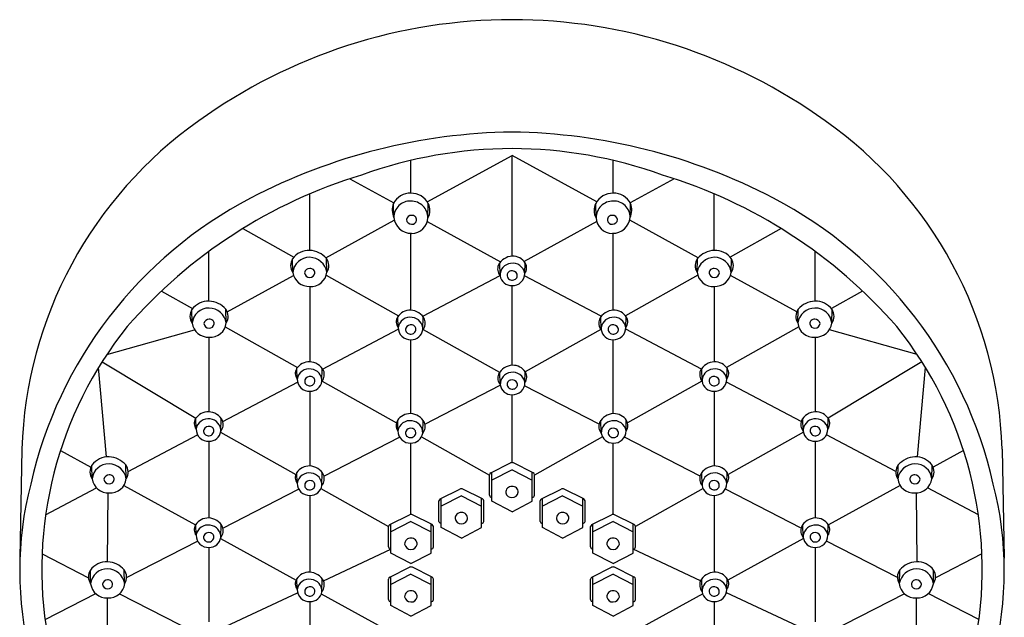
# Model space of a CAD drawing. Units: inches. Extents: x 3431.6 to 3445.9, y 147.8 to 194.3.
# Drawn here: x 3432.7 to 3437, y 191.7 to 194.3 of the extents above; entities that cross this region are included whole.
import ezdxf

# ---------------------------------------------------------------- set-up
doc = ezdxf.new("R2010")
doc.units = ezdxf.units.IN
doc.header["$LTSCALE"] = 0.64311
doc.header["$MEASUREMENT"] = 0
doc.layers.get('0').update_dxf_attribs({"color": 255, "linetype": 'CONTINUOUS'})

msp = doc.modelspace()

# ---------------------------------------------------------------- linework, layer by layer
for p, q in [((3434.4128, 193.5587), (3434.4128, 193.7029)), ((3434.4849, 193.5199), (3434.8574, 193.7244)), ((3435.2299, 193.5199), (3434.8574, 193.7244)), ((3434.8574, 193.2817), (3434.8574, 193.7244)), ((3435.302, 193.5587), (3435.302, 193.7029)), ((3434.1443, 193.6221), (3434.3374, 193.5156)), ((3435.5705, 193.6221), (3435.3774, 193.5156)), ((3433.9683, 193.307), (3433.9683, 193.5557)), ((3435.7465, 193.307), (3435.7465, 193.5557)), ((3434.3379, 193.4516), (3434.3359, 193.5128)), ((3434.4877, 193.4502), (3434.4891, 193.513)), ((3435.2271, 193.4502), (3435.2257, 193.513)), ((3435.3769, 193.4516), (3435.3789, 193.5128)), ((3434.0383, 193.2748), (3434.3398, 193.4403)), ((3435.6765, 193.2748), (3435.375, 193.4403)), ((3433.6737, 193.4031), (3433.898, 193.2776)), ((3434.485, 193.4342), (3434.8069, 193.2566)), ((3435.2298, 193.4342), (3434.911, 193.2583)), ((3436.0411, 193.4031), (3435.8168, 193.2776)), ((3434.4128, 193.0441), (3434.4128, 193.382)), ((3435.302, 193.0441), (3435.302, 193.382)), ((3433.5237, 193.084), (3433.5237, 193.3018)), ((3433.8933, 193.2103), (3433.8923, 193.2704)), ((3434.0431, 193.2113), (3434.0413, 193.2715)), ((3435.6717, 193.2113), (3435.6735, 193.2715)), ((3435.8215, 193.2103), (3435.8225, 193.2704)), ((3436.1911, 193.084), (3436.1911, 193.3018)), ((3434.8049, 193.1967), (3434.8035, 193.2524)), ((3434.9138, 193.2056), (3434.9146, 193.2536)), ((3433.6051, 193.037), (3433.8966, 193.197)), ((3434.0403, 193.1979), (3434.3585, 193.0198)), ((3434.4648, 193.0173), (3434.8047, 193.1961)), ((3435.25, 193.0173), (3434.9126, 193.1948)), ((3435.6745, 193.1979), (3435.3563, 193.0198)), ((3436.1097, 193.037), (3435.8182, 193.197)), ((3433.9683, 193.1488), (3433.9683, 192.8174)), ((3434.8574, 192.802), (3434.8574, 193.1523)), ((3435.7465, 193.1488), (3435.7465, 192.8174)), ((3433.3155, 193.1281), (3433.4526, 193.0512)), ((3436.3993, 193.1281), (3436.2622, 193.0512)), ((3433.4507, 192.9872), (3433.4497, 193.0474)), ((3433.6005, 192.9882), (3433.5987, 193.0484)), ((3436.1143, 192.9882), (3436.1161, 193.0484)), ((3436.2641, 192.9872), (3436.2651, 193.0474)), ((3434.3564, 192.968), (3434.3556, 193.016)), ((3434.4653, 192.9591), (3434.4667, 193.0148)), ((3435.2495, 192.9591), (3435.2481, 193.0148)), ((3435.3584, 192.968), (3435.3592, 193.016)), ((3433.5963, 192.9707), (3433.9141, 192.7925)), ((3434.0244, 192.7856), (3434.357, 192.9606)), ((3434.4653, 192.96), (3434.4653, 192.96)), ((3434.4663, 192.9595), (3434.8029, 192.7711)), ((3435.2485, 192.9595), (3434.9157, 192.7732)), ((3435.2495, 192.96), (3435.2495, 192.96)), ((3435.6904, 192.7856), (3435.3578, 192.9606)), ((3436.1185, 192.9707), (3435.8007, 192.7925)), ((3433.0757, 192.8496), (3433.4617, 192.9583)), ((3433.5237, 192.9256), (3433.5237, 192.5977)), ((3436.1911, 192.9256), (3436.1911, 192.5977)), ((3436.6391, 192.8496), (3436.2531, 192.9583)), ((3434.4128, 192.5894), (3434.4128, 192.9147)), ((3435.302, 192.5894), (3435.302, 192.9147)), ((3433.0733, 192.399), (3433.0394, 192.7927)), ((3433.0549, 192.8176), (3433.4667, 192.569)), ((3433.9124, 192.7413), (3433.9116, 192.7893)), ((3434.0213, 192.7323), (3434.0227, 192.7881)), ((3435.6935, 192.7323), (3435.6921, 192.7881)), ((3435.8024, 192.7413), (3435.8032, 192.7893)), ((3436.6599, 192.8176), (3436.2481, 192.569)), ((3436.6415, 192.399), (3436.6754, 192.7927)), ((3434.8056, 192.7171), (3434.8042, 192.7728)), ((3434.9144, 192.726), (3434.9152, 192.774)), ((3433.5855, 192.5547), (3433.9143, 192.7277)), ((3434.0218, 192.7322), (3434.3491, 192.5487)), ((3434.4742, 192.5435), (3434.806, 192.7141)), ((3435.2406, 192.5435), (3434.9125, 192.7123)), ((3435.693, 192.7322), (3435.3657, 192.5487)), ((3436.1293, 192.5547), (3435.8005, 192.7277)), ((3433.9683, 192.6879), (3433.9683, 192.3595)), ((3434.8574, 192.3743), (3434.8574, 192.6726)), ((3435.7465, 192.6879), (3435.7465, 192.3595)), ((3433.4679, 192.5216), (3433.4671, 192.5696)), ((3436.2469, 192.5216), (3436.2477, 192.5696)), ((3433.5768, 192.5127), (3433.5782, 192.5684)), ((3434.3558, 192.5133), (3434.355, 192.5613)), ((3434.4647, 192.5044), (3434.4661, 192.5601)), ((3435.2501, 192.5044), (3435.2487, 192.5601)), ((3435.359, 192.5133), (3435.3598, 192.5613)), ((3436.138, 192.5127), (3436.1366, 192.5684)), ((3433.1691, 192.3357), (3433.4745, 192.4963)), ((3433.5759, 192.5077), (3433.9067, 192.3219)), ((3434.0305, 192.3153), (3434.3633, 192.4865)), ((3434.4591, 192.4871), (3434.7587, 192.3191)), ((3435.2557, 192.4871), (3434.9561, 192.3191)), ((3435.6843, 192.3153), (3435.3515, 192.4865)), ((3436.1389, 192.5077), (3435.8081, 192.3219)), ((3436.5457, 192.3357), (3436.2403, 192.4963)), ((3433.5237, 192.4682), (3433.5237, 192.1308)), ((3434.4128, 192.1468), (3434.4128, 192.46)), ((3435.302, 192.1468), (3435.302, 192.46)), ((3436.1911, 192.4682), (3436.1911, 192.1308)), ((3432.7019, 192.4335), (3432.6932, 191.9537)), ((3432.8716, 192.4277), (3433.0054, 192.3541)), ((3436.8432, 192.4277), (3436.7094, 192.3541)), ((3437.0129, 192.4335), (3437.0216, 191.9537)), ((3433.0109, 192.3026), (3433.0098, 192.3627)), ((3433.1607, 192.3036), (3433.1588, 192.3638)), ((3434.7644, 192.3293), (3434.8507, 192.3727)), ((3434.9504, 192.3293), (3434.8641, 192.3727)), ((3436.5541, 192.3036), (3436.556, 192.3638)), ((3436.7039, 192.3026), (3436.705, 192.3627)), ((3433.9124, 192.2834), (3433.9116, 192.3314)), ((3434.0213, 192.2745), (3434.0227, 192.3302)), ((3434.7587, 192.231), (3434.7587, 192.3209)), ((3434.8574, 192.3425), (3434.7684, 192.2972)), ((3434.7685, 192.2041), (3434.7684, 192.3314)), ((3434.8574, 192.3425), (3434.9464, 192.2972)), ((3434.9463, 192.2041), (3434.9464, 192.3314)), ((3434.9561, 192.231), (3434.9561, 192.3209)), ((3435.6935, 192.2745), (3435.6921, 192.3302)), ((3435.8024, 192.2834), (3435.8032, 192.3314)), ((3433.1507, 192.2743), (3433.4659, 192.101)), ((3436.5641, 192.2743), (3436.2489, 192.101)), ((3432.8063, 192.1448), (3433.0306, 192.2628)), ((3433.0801, 192.241), (3433.0773, 191.9379)), ((3433.5859, 192.0866), (3433.9191, 192.258)), ((3433.9683, 192.23), (3433.9683, 191.8926)), ((3434.0171, 192.2599), (3434.3141, 192.0931)), ((3434.5419, 192.2143), (3434.6282, 192.2577)), ((3434.6349, 192.2275), (3434.546, 192.1822)), ((3434.6349, 192.2275), (3434.7239, 192.1822)), ((3434.728, 192.2143), (3434.6416, 192.2577)), ((3434.9868, 192.2143), (3435.0732, 192.2577)), ((3435.0799, 192.2275), (3434.9909, 192.1822)), ((3435.0799, 192.2275), (3435.1688, 192.1822)), ((3435.1729, 192.2143), (3435.0866, 192.2577)), ((3435.6977, 192.2599), (3435.4007, 192.0931)), ((3435.7465, 192.23), (3435.7465, 191.8926)), ((3436.1289, 192.0866), (3435.7957, 192.258)), ((3436.6347, 192.241), (3436.6375, 191.9379)), ((3436.9085, 192.1448), (3436.6842, 192.2628)), ((3434.5362, 192.116), (3434.5362, 192.2059)), ((3434.546, 192.0891), (3434.5459, 192.2164)), ((3434.7238, 192.0891), (3434.7239, 192.2164)), ((3434.7336, 192.116), (3434.7336, 192.2059)), ((3434.8574, 192.1576), (3434.7685, 192.2041)), ((3434.8574, 192.1576), (3434.9463, 192.2041)), ((3434.9812, 192.116), (3434.9812, 192.2059)), ((3434.991, 192.0891), (3434.9909, 192.2164)), ((3435.1688, 192.0891), (3435.1689, 192.2164)), ((3435.1786, 192.116), (3435.1786, 192.2059)), ((3434.3198, 192.1018), (3434.4062, 192.1452)), ((3434.5059, 192.1018), (3434.4195, 192.1452)), ((3435.2089, 192.1018), (3435.2953, 192.1452)), ((3435.395, 192.1018), (3435.3086, 192.1452)), ((3433.4679, 192.0547), (3433.4671, 192.1027)), ((3433.5768, 192.0458), (3433.5782, 192.1015)), ((3434.3141, 192.0035), (3434.3141, 192.0934)), ((3434.4128, 192.115), (3434.3239, 192.0697)), ((3434.3239, 191.9766), (3434.3239, 192.1039)), ((3434.4128, 192.115), (3434.5018, 192.0697)), ((3434.5017, 191.9766), (3434.5018, 192.1039)), ((3434.5116, 192.0035), (3434.5116, 192.0934)), ((3435.2032, 192.0035), (3435.2032, 192.0934)), ((3435.302, 192.115), (3435.213, 192.0697)), ((3435.2131, 191.9766), (3435.213, 192.1039)), ((3435.302, 192.115), (3435.3909, 192.0697)), ((3435.3909, 191.9766), (3435.3909, 192.1039)), ((3435.4007, 192.0035), (3435.4007, 192.0934)), ((3436.138, 192.0458), (3436.1366, 192.1015)), ((3436.2469, 192.0547), (3436.2477, 192.1027)), ((3434.6349, 192.0427), (3434.546, 192.0891)), ((3434.6349, 192.0427), (3434.7238, 192.0891)), ((3435.0799, 192.0427), (3434.991, 192.0891)), ((3435.0799, 192.0427), (3435.1688, 192.0891)), ((3433.1625, 191.8688), (3433.4745, 192.0293)), ((3433.5758, 192.0405), (3433.9079, 191.858)), ((3436.139, 192.0405), (3435.8069, 191.858)), ((3436.5523, 191.8688), (3436.2403, 192.0293)), ((3432.7907, 191.9732), (3432.9948, 191.8682)), ((3433.5237, 192.0014), (3433.5237, 191.6739)), ((3434.028, 191.8551), (3434.3239, 191.9933)), ((3434.4128, 191.9302), (3434.3239, 191.9766)), ((3434.4128, 191.9302), (3434.5017, 191.9766)), ((3435.302, 191.9302), (3435.2131, 191.9766)), ((3435.302, 191.9302), (3435.3909, 191.9766)), ((3435.6868, 191.8551), (3435.3909, 191.9933)), ((3436.1911, 192.0014), (3436.1911, 191.6739)), ((3436.9241, 191.9732), (3436.72, 191.8682)), ((3433.0041, 191.8411), (3433.0031, 191.9013)), ((3433.1539, 191.8421), (3433.1521, 191.9023)), ((3434.3198, 191.8706), (3434.4062, 191.9139)), ((3434.4128, 191.8837), (3434.3239, 191.8384)), ((3434.4128, 191.8837), (3434.5018, 191.8384)), ((3434.5059, 191.8706), (3434.4195, 191.9139)), ((3435.2089, 191.8706), (3435.2953, 191.9139)), ((3435.302, 191.8837), (3435.213, 191.8384)), ((3435.302, 191.8837), (3435.3909, 191.8384)), ((3435.395, 191.8706), (3435.3086, 191.9139)), ((3436.5609, 191.8421), (3436.5627, 191.9023)), ((3436.7107, 191.8411), (3436.7117, 191.9013)), ((3433.9124, 191.8165), (3433.9116, 191.8645)), ((3434.0213, 191.8076), (3434.0227, 191.8633)), ((3434.3141, 191.7722), (3434.3141, 191.8621)), ((3434.3239, 191.7454), (3434.3239, 191.8726)), ((3434.5017, 191.7454), (3434.5018, 191.8726)), ((3434.5116, 191.7722), (3434.5116, 191.8621)), ((3435.2032, 191.7722), (3435.2032, 191.8621)), ((3435.2131, 191.7454), (3435.213, 191.8726)), ((3435.3909, 191.7454), (3435.3909, 191.8726)), ((3435.4007, 191.7722), (3435.4007, 191.8621)), ((3435.6935, 191.8076), (3435.6921, 191.8633)), ((3435.8024, 191.8165), (3435.8032, 191.8645)), ((3432.8037, 191.6843), (3433.0264, 191.7988)), ((3433.1316, 191.7979), (3433.4611, 191.6284)), ((3433.5786, 191.6452), (3433.9146, 191.8021)), ((3434.0188, 191.797), (3434.3141, 191.6347)), ((3435.696, 191.797), (3435.4007, 191.6347)), ((3436.1362, 191.6452), (3435.8002, 191.8021)), ((3436.5832, 191.7979), (3436.2537, 191.6284)), ((3436.9111, 191.6843), (3436.6884, 191.7988)), ((3433.0789, 191.4869), (3433.0791, 191.7796)), ((3433.9683, 191.7631), (3433.9682, 191.4357)), ((3435.7465, 191.7631), (3435.7466, 191.4357)), ((3436.6359, 191.4869), (3436.6357, 191.7796)), ((3434.4128, 191.6989), (3434.3239, 191.7454)), ((3434.4128, 191.6989), (3434.5017, 191.7454)), ((3435.302, 191.6989), (3435.2131, 191.7454)), ((3435.302, 191.6989), (3435.3909, 191.7454))]:
    msp.add_line(p, q)
for centre, radius, start, end in [((3434.8574, 191.9678), 2.3534, 72.0948, 107.9052), ((3434.8573, 191.9683), 2.3529, 107.9071, 125.816), ((3434.8575, 191.9683), 2.3529, 54.184, 72.0929), ((3434.5339, 192.3763), 1.8329, 125.0815, 178.2128), ((3435.181, 192.3764), 1.8328, 1.7862, 54.9195), ((3434.891, 191.2737), 2.5537, 90.7543, 117.5994), ((3434.8238, 191.2737), 2.5537, 62.4006, 89.2457), ((3434.8574, 191.8078), 1.9465, 70.1137, 109.8863), ((3434.8387, 191.5151), 2.2185, 106.8587, 138.9539), ((3434.8761, 191.5151), 2.2185, 41.0461, 73.1413), ((3434.5815, 191.864), 1.8872, 117.5748, 167.2676), ((3434.4106, 193.475), 0.0837, 88.4841, 153.163), ((3434.4094, 193.4522), 0.0715, 87.2623, 180.4703), ((3434.4128, 193.4722), 0.0865, 28.1036, 89.9445), ((3434.4143, 193.4502), 0.0734, 0, 91.1697), ((3435.302, 193.4722), 0.0865, 90.0555, 151.8964), ((3435.3005, 193.4502), 0.0734, 88.8303, 180), ((3435.3042, 193.475), 0.0837, 26.837, 91.5159), ((3435.3054, 193.4522), 0.0715, 359.5297, 92.7377), ((3435.1333, 191.864), 1.8872, 12.7324, 62.4252), ((3434.4106, 193.4847), 0.0798, 159.3242, 204.4551), ((3434.4319, 193.4828), 0.0647, 329.7408, 27.7894), ((3435.2829, 193.4828), 0.0647, 152.2106, 210.2592), ((3435.3042, 193.4847), 0.0798, 335.5449, 20.6758), ((3434.4137, 193.4581), 0.076, 184.8527, 271.5315), ((3434.4151, 193.4388), 0.0223, 88.218, 170.4732), ((3434.4159, 193.4446), 0.0229, 185.3592, 269.7152), ((3434.4177, 193.441), 0.0201, 358.1937, 95.6853), ((3434.4156, 193.4543), 0.0723, 270.1414, 356.774), ((3434.4169, 193.4427), 0.021, 266.7619, 353.5494), ((3435.2992, 193.4543), 0.0723, 183.226, 269.8586), ((3435.2971, 193.441), 0.0201, 84.3147, 181.8063), ((3435.2979, 193.4427), 0.021, 186.4506, 273.2381), ((3435.2997, 193.4388), 0.0223, 9.5268, 91.782), ((3435.3011, 193.4581), 0.076, 268.4685, 355.1473), ((3435.2989, 193.4446), 0.0229, 270.2848, 354.6408), ((3433.9642, 193.2183), 0.0888, 87.4751, 144.0591), ((3433.9636, 193.2047), 0.1024, 40.6692, 87.4951), ((3435.7512, 193.2047), 0.1024, 92.5049, 139.3308), ((3435.7506, 193.2183), 0.0888, 35.9409, 92.5249), ((3433.9389, 193.2411), 0.0551, 147.8809, 214.0633), ((3433.9672, 193.2024), 0.0743, 89.2777, 173.8926), ((3433.966, 193.1986), 0.0781, 9.3422, 88.4876), ((3433.9991, 193.2401), 0.0526, 326.8076, 36.6565), ((3434.8618, 193.2093), 0.0725, 92.6134, 152.39), ((3434.86, 193.2147), 0.0671, 33.3864, 91.2384), ((3435.7157, 193.2401), 0.0526, 143.3435, 213.1924), ((3435.7488, 193.1986), 0.0781, 91.5124, 170.6578), ((3435.7476, 193.2024), 0.0743, 6.1074, 90.7223), ((3435.7759, 193.2411), 0.0551, 325.9367, 32.1191), ((3433.9674, 193.2055), 0.0223, 88.218, 170.4732), ((3433.9701, 193.2077), 0.0201, 358.1937, 95.6853), ((3434.8409, 193.2256), 0.0467, 158.2134, 219.581), ((3434.8572, 193.198), 0.0523, 96.3317, 182.3667), ((3434.8606, 193.1969), 0.0539, 9.2879, 99.8536), ((3434.8807, 193.2302), 0.0412, 323.3228, 31.2646), ((3435.7447, 193.2077), 0.0201, 84.3147, 181.8063), ((3435.7474, 193.2055), 0.0223, 9.5268, 91.782), ((3433.9648, 193.221), 0.0723, 188.5035, 272.6072), ((3433.9682, 193.2113), 0.0229, 185.3592, 269.7152), ((3433.9733, 193.2187), 0.0702, 265.7305, 353.9039), ((3433.9693, 193.2095), 0.021, 266.7619, 353.5494), ((3434.8559, 193.2038), 0.0516, 188.8988, 271.6008), ((3434.8548, 193.1978), 0.0193, 99.3119, 189.7557), ((3434.858, 193.199), 0.0226, 191.3379, 287.9193), ((3434.8573, 193.1934), 0.0242, 22.4231, 103.4647), ((3434.8598, 193.2062), 0.054, 267.4134, 359.3746), ((3434.8612, 193.1965), 0.0194, 281.1623, 18.1973), ((3435.7415, 193.2187), 0.0702, 186.0961, 274.2695), ((3435.7455, 193.2095), 0.021, 186.4506, 273.2381), ((3435.75, 193.221), 0.0723, 267.3928, 351.4965), ((3435.7466, 193.2113), 0.0229, 270.2848, 354.6408), ((3433.4963, 193.0181), 0.0551, 147.8809, 214.0633), ((3433.5216, 192.9952), 0.0888, 87.4751, 144.0591), ((3433.5245, 192.9793), 0.0743, 89.2777, 173.8926), ((3433.521, 192.9817), 0.1024, 40.6692, 87.4951), ((3433.5234, 192.9756), 0.0781, 9.3422, 88.4876), ((3433.5565, 193.017), 0.0526, 326.8076, 36.6565), ((3436.1583, 193.017), 0.0526, 143.3435, 213.1924), ((3436.1914, 192.9756), 0.0781, 91.5124, 170.6578), ((3436.1938, 192.9817), 0.1024, 92.5049, 139.3308), ((3436.1932, 192.9952), 0.0888, 35.9409, 92.5249), ((3436.1903, 192.9793), 0.0743, 6.1074, 90.7223), ((3436.2185, 193.0181), 0.0551, 325.9367, 32.1191), ((3433.5248, 192.9824), 0.0223, 88.218, 170.4732), ((3433.5275, 192.9847), 0.0201, 358.1937, 95.6853), ((3434.3895, 192.9926), 0.0412, 148.7354, 216.6772), ((3434.4103, 192.9771), 0.0671, 88.7616, 146.6136), ((3434.4096, 192.9593), 0.0539, 80.1464, 170.7121), ((3434.4084, 192.9717), 0.0725, 27.61, 87.3866), ((3434.413, 192.9604), 0.0523, 357.6333, 83.6683), ((3434.4293, 192.988), 0.0467, 320.419, 21.7866), ((3435.2855, 192.988), 0.0467, 158.2134, 219.581), ((3435.3064, 192.9717), 0.0725, 92.6134, 152.39), ((3435.3018, 192.9604), 0.0523, 96.3317, 182.3667), ((3435.3052, 192.9593), 0.0539, 9.2879, 99.8536), ((3435.3045, 192.9771), 0.0671, 33.3864, 91.2384), ((3435.3253, 192.9926), 0.0412, 323.3228, 31.2646), ((3436.1873, 192.9847), 0.0201, 84.3147, 181.8063), ((3436.19, 192.9824), 0.0223, 9.5268, 91.782), ((3434.4903, 191.905), 1.701, 141.1534, 190.0405), ((3433.5222, 192.9979), 0.0723, 188.5035, 272.6072), ((3433.5256, 192.9883), 0.0229, 185.3592, 269.7152), ((3433.5307, 192.9957), 0.0702, 265.7305, 353.9039), ((3433.5267, 192.9864), 0.021, 266.7619, 353.5494), ((3434.4104, 192.9686), 0.054, 180.6254, 272.5866), ((3434.409, 192.9589), 0.0194, 161.8027, 258.8377), ((3434.4129, 192.9558), 0.0242, 76.5353, 157.5769), ((3434.4154, 192.9602), 0.0193, 350.2443, 80.6881), ((3435.2994, 192.9602), 0.0193, 99.3119, 189.7557), ((3435.3019, 192.9558), 0.0242, 22.4231, 103.4647), ((3435.3044, 192.9686), 0.054, 267.4134, 359.3746), ((3435.3058, 192.9589), 0.0194, 281.1623, 18.1973), ((3436.1841, 192.9957), 0.0702, 186.0961, 274.2695), ((3436.1881, 192.9864), 0.021, 186.4506, 273.2381), ((3436.1926, 192.9979), 0.0723, 267.3928, 351.4965), ((3436.1892, 192.9883), 0.0229, 270.2848, 354.6408), ((3435.2245, 191.905), 1.701, 349.9595, 38.8466), ((3434.4122, 192.9614), 0.0226, 252.0807, 348.6621), ((3434.4143, 192.9662), 0.0516, 268.3992, 351.1012), ((3435.3005, 192.9662), 0.0516, 188.8988, 271.6008), ((3435.3026, 192.9614), 0.0226, 191.3379, 287.9193), ((3433.9455, 192.7659), 0.0412, 148.7354, 216.6772), ((3433.9663, 192.7504), 0.0671, 88.7616, 146.6136), ((3433.9656, 192.7326), 0.0539, 80.1464, 170.7121), ((3433.9644, 192.745), 0.0725, 27.61, 87.3866), ((3434.8625, 192.7297), 0.0725, 92.6134, 152.39), ((3434.8606, 192.7351), 0.0671, 33.3864, 91.2384), ((3435.7504, 192.745), 0.0725, 92.6134, 152.39), ((3435.7492, 192.7326), 0.0539, 9.2879, 99.8536), ((3435.7485, 192.7504), 0.0671, 33.3864, 91.2384), ((3435.7693, 192.7659), 0.0412, 323.3228, 31.2646), ((3433.9689, 192.729), 0.0242, 76.5353, 157.5769), ((3433.9714, 192.7335), 0.0193, 350.2443, 80.6881), ((3433.969, 192.7337), 0.0523, 357.6333, 83.6683), ((3433.9853, 192.7613), 0.0467, 320.419, 21.7866), ((3434.8416, 192.746), 0.0467, 158.2134, 219.581), ((3434.8578, 192.7184), 0.0523, 96.3317, 182.3667), ((3434.8613, 192.7173), 0.0539, 9.2879, 99.8536), ((3434.8814, 192.7506), 0.0412, 323.3228, 31.2646), ((3435.7295, 192.7613), 0.0467, 158.2134, 219.581), ((3435.7458, 192.7337), 0.0523, 96.3317, 182.3667), ((3435.7434, 192.7335), 0.0193, 99.3119, 189.7557), ((3435.7459, 192.729), 0.0242, 22.4231, 103.4647), ((3433.9664, 192.7419), 0.054, 180.6254, 272.5866), ((3433.965, 192.7322), 0.0194, 161.8027, 258.8377), ((3433.9682, 192.7346), 0.0226, 252.0807, 348.6621), ((3433.9703, 192.7395), 0.0516, 268.3992, 351.1012), ((3434.8566, 192.7242), 0.0516, 188.8988, 271.6008), ((3434.8555, 192.7182), 0.0193, 99.3119, 189.7557), ((3434.8586, 192.7194), 0.0226, 191.3379, 287.9193), ((3434.858, 192.7137), 0.0242, 22.4231, 103.4647), ((3434.8604, 192.7266), 0.054, 267.4134, 359.3746), ((3434.8618, 192.7169), 0.0194, 281.1623, 18.1973), ((3435.7445, 192.7395), 0.0516, 188.8988, 271.6008), ((3435.7466, 192.7346), 0.0226, 191.3379, 287.9193), ((3435.7484, 192.7419), 0.054, 267.4134, 359.3746), ((3435.7498, 192.7322), 0.0194, 281.1623, 18.1973), ((3433.5217, 192.5307), 0.0671, 88.7616, 146.6136), ((3433.5199, 192.5253), 0.0725, 27.61, 87.3866), ((3434.4096, 192.5224), 0.0671, 88.7616, 146.6136), ((3434.4078, 192.517), 0.0725, 27.61, 87.3866), ((3435.307, 192.517), 0.0725, 92.6134, 152.39), ((3435.3052, 192.5224), 0.0671, 33.3864, 91.2384), ((3436.1949, 192.5253), 0.0725, 92.6134, 152.39), ((3436.1931, 192.5307), 0.0671, 33.3864, 91.2384), ((3433.5009, 192.5462), 0.0412, 148.7354, 216.6772), ((3433.521, 192.5129), 0.0539, 80.1464, 170.7121), ((3433.5243, 192.5094), 0.0242, 76.5353, 157.5769), ((3433.5268, 192.5138), 0.0193, 350.2443, 80.6881), ((3433.5245, 192.514), 0.0523, 357.6333, 83.6683), ((3433.5407, 192.5416), 0.0467, 320.419, 21.7866), ((3434.3889, 192.5379), 0.0412, 148.7354, 216.6772), ((3434.409, 192.5046), 0.0539, 80.1464, 170.7121), ((3434.4124, 192.5057), 0.0523, 357.6333, 83.6683), ((3434.4287, 192.5333), 0.0467, 320.419, 21.7866), ((3435.2861, 192.5333), 0.0467, 158.2134, 219.581), ((3435.3024, 192.5057), 0.0523, 96.3317, 182.3667), ((3435.3058, 192.5046), 0.0539, 9.2879, 99.8536), ((3435.3259, 192.5379), 0.0412, 323.3228, 31.2646), ((3436.1741, 192.5416), 0.0467, 158.2134, 219.581), ((3436.1903, 192.514), 0.0523, 96.3317, 182.3667), ((3436.188, 192.5138), 0.0193, 99.3119, 189.7557), ((3436.1938, 192.5129), 0.0539, 9.2879, 99.8536), ((3436.1905, 192.5094), 0.0242, 22.4231, 103.4647), ((3436.2139, 192.5462), 0.0412, 323.3228, 31.2646), ((3433.5219, 192.5222), 0.054, 180.6254, 272.5866), ((3433.5205, 192.5125), 0.0194, 161.8027, 258.8377), ((3433.5237, 192.515), 0.0226, 252.0807, 348.6621), ((3433.5258, 192.5198), 0.0516, 268.3992, 351.1012), ((3434.4098, 192.5139), 0.054, 180.6254, 272.5866), ((3434.4084, 192.5042), 0.0194, 161.8027, 258.8377), ((3434.4123, 192.5011), 0.0242, 76.5353, 157.5769), ((3434.4116, 192.5067), 0.0226, 252.0807, 348.6621), ((3434.4137, 192.5115), 0.0516, 268.3992, 351.1012), ((3434.4148, 192.5055), 0.0193, 350.2443, 80.6881), ((3435.3011, 192.5115), 0.0516, 188.8988, 271.6008), ((3435.3, 192.5055), 0.0193, 99.3119, 189.7557), ((3435.3032, 192.5067), 0.0226, 191.3379, 287.9193), ((3435.3025, 192.5011), 0.0242, 22.4231, 103.4647), ((3435.305, 192.5139), 0.054, 267.4134, 359.3746), ((3435.3064, 192.5042), 0.0194, 281.1623, 18.1973), ((3436.189, 192.5198), 0.0516, 188.8988, 271.6008), ((3436.1911, 192.515), 0.0226, 191.3379, 287.9193), ((3436.1929, 192.5222), 0.054, 267.4134, 359.3746), ((3436.1943, 192.5125), 0.0194, 281.1623, 18.1973), ((3433.0818, 192.3106), 0.0888, 87.4751, 144.0591), ((3433.0812, 192.297), 0.1024, 40.6692, 87.4951), ((3436.6336, 192.297), 0.1024, 92.5049, 139.3308), ((3436.633, 192.3106), 0.0888, 35.9409, 92.5249), ((3433.0565, 192.3335), 0.0551, 147.8809, 214.0633), ((3433.0847, 192.2947), 0.0743, 89.2777, 173.8926), ((3433.0836, 192.2909), 0.0781, 9.3422, 88.4876), ((3433.1167, 192.3324), 0.0526, 326.8076, 36.6565), ((3433.9663, 192.2925), 0.0671, 88.7616, 146.6136), ((3433.9644, 192.2871), 0.0725, 27.61, 87.3866), ((3434.8574, 192.3596), 0.0147, 62.9212, 117.0788), ((3435.7504, 192.2871), 0.0725, 92.6134, 152.39), ((3435.7485, 192.2925), 0.0671, 33.3864, 91.2384), ((3436.5981, 192.3324), 0.0526, 143.3435, 213.1924), ((3436.6312, 192.2909), 0.0781, 91.5124, 170.6578), ((3436.6301, 192.2947), 0.0743, 6.1074, 90.7223), ((3436.6583, 192.3335), 0.0551, 325.9367, 32.1191), ((3433.085, 192.2978), 0.0223, 88.218, 170.4732), ((3433.0877, 192.3), 0.0201, 358.1937, 95.6853), ((3433.9455, 192.308), 0.0412, 148.7354, 216.6772), ((3433.9656, 192.2747), 0.0539, 80.1464, 170.7121), ((3433.969, 192.2758), 0.0523, 357.6333, 83.6683), ((3433.9853, 192.3034), 0.0467, 320.419, 21.7866), ((3434.7689, 192.3201), 0.0102, 116.2807, 175.9451), ((3434.9459, 192.3201), 0.0102, 4.0549, 63.7193), ((3435.7295, 192.3034), 0.0467, 158.2134, 219.581), ((3435.7458, 192.2758), 0.0523, 96.3317, 182.3667), ((3435.7492, 192.2747), 0.0539, 9.2879, 99.8536), ((3435.7693, 192.308), 0.0412, 323.3228, 31.2646), ((3436.6271, 192.3), 0.0201, 84.3147, 181.8063), ((3436.6298, 192.2978), 0.0223, 9.5268, 91.782), ((3434.2152, 191.8988), 1.523, 165.5056, 194.4944), ((3433.0824, 192.3133), 0.0723, 188.5035, 272.6072), ((3433.0858, 192.3036), 0.0229, 185.3592, 269.7152), ((3433.0909, 192.3111), 0.0702, 265.7305, 353.9039), ((3433.0869, 192.3018), 0.021, 266.7619, 353.5494), ((3433.9664, 192.284), 0.054, 180.6254, 272.5866), ((3433.965, 192.2743), 0.0194, 161.8027, 258.8377), ((3433.9689, 192.2712), 0.0242, 76.5353, 157.5769), ((3433.9682, 192.2768), 0.0226, 252.0807, 348.6621), ((3433.9703, 192.2816), 0.0516, 268.3992, 351.1012), ((3433.9714, 192.2756), 0.0193, 350.2443, 80.6881), ((3434.8561, 192.2437), 0.0261, 87.2385, 185.1684), ((3434.8591, 192.244), 0.0259, 359.1953, 93.7146), ((3435.7445, 192.2816), 0.0516, 188.8988, 271.6008), ((3435.7434, 192.2756), 0.0193, 99.3119, 189.7557), ((3435.7466, 192.2768), 0.0226, 191.3379, 287.9193), ((3435.7459, 192.2712), 0.0242, 22.4231, 103.4647), ((3435.7484, 192.284), 0.054, 267.4134, 359.3746), ((3435.7498, 192.2743), 0.0194, 281.1623, 18.1973), ((3436.6239, 192.3111), 0.0702, 186.0961, 274.2695), ((3436.6279, 192.3018), 0.021, 186.4506, 273.2381), ((3436.6324, 192.3133), 0.0723, 267.3928, 351.4965), ((3436.629, 192.3036), 0.0229, 270.2848, 354.6408), ((3435.4996, 191.8988), 1.523, 345.5056, 14.4944), ((3434.6349, 192.2446), 0.0147, 62.9212, 117.0788), ((3434.7689, 192.2317), 0.0102, 184.0549, 267.7693), ((3434.8561, 192.247), 0.0266, 192.0887, 272.7286), ((3434.8586, 192.2469), 0.0265, 267.3763, 352.8639), ((3434.9459, 192.2317), 0.0102, 272.2307, 355.9451), ((3435.0799, 192.2446), 0.0147, 62.9212, 117.0788), ((3434.5464, 192.2052), 0.0102, 116.2807, 175.9451), ((3434.7234, 192.2052), 0.0102, 4.0549, 63.7193), ((3434.9914, 192.2052), 0.0102, 116.2807, 175.9451), ((3435.1684, 192.2052), 0.0102, 4.0549, 63.7193), ((3434.4128, 192.1321), 0.0147, 62.9212, 117.0788), ((3434.6332, 192.129), 0.0259, 86.2854, 180.8047), ((3434.6362, 192.1288), 0.0261, 354.8316, 92.7615), ((3435.0786, 192.1288), 0.0261, 87.2385, 185.1684), ((3435.0816, 192.129), 0.0259, 359.1953, 93.7146), ((3435.302, 192.1321), 0.0147, 62.9212, 117.0788), ((3433.5009, 192.0793), 0.0412, 148.7354, 216.6772), ((3433.5217, 192.0638), 0.0671, 88.7616, 146.6136), ((3433.521, 192.046), 0.0539, 80.1464, 170.7121), ((3433.5199, 192.0584), 0.0725, 27.61, 87.3866), ((3433.5245, 192.0471), 0.0523, 357.6333, 83.6683), ((3434.3243, 192.0927), 0.0102, 116.2807, 175.9451), ((3434.5014, 192.0927), 0.0102, 4.0549, 63.7193), ((3434.5464, 192.1167), 0.0102, 184.0549, 267.7693), ((3434.6337, 192.1319), 0.0265, 187.1361, 272.6237), ((3434.6362, 192.132), 0.0266, 267.2714, 347.9113), ((3434.7234, 192.1167), 0.0102, 272.2307, 355.9451), ((3434.9914, 192.1167), 0.0102, 184.0549, 267.7693), ((3435.0786, 192.132), 0.0266, 192.0887, 272.7286), ((3435.0811, 192.1319), 0.0265, 267.3763, 352.8639), ((3435.1684, 192.1167), 0.0102, 272.2307, 355.9451), ((3435.2134, 192.0927), 0.0102, 116.2807, 175.9451), ((3435.3905, 192.0927), 0.0102, 4.0549, 63.7193), ((3436.1949, 192.0584), 0.0725, 92.6134, 152.39), ((3436.1903, 192.0471), 0.0523, 96.3317, 182.3667), ((3436.1938, 192.046), 0.0539, 9.2879, 99.8536), ((3436.1931, 192.0638), 0.0671, 33.3864, 91.2384), ((3436.2139, 192.0793), 0.0412, 323.3228, 31.2646), ((3433.5219, 192.0553), 0.054, 180.6254, 272.5866), ((3433.5205, 192.0456), 0.0194, 161.8027, 258.8377), ((3433.5243, 192.0425), 0.0242, 76.5353, 157.5769), ((3433.5268, 192.0469), 0.0193, 350.2443, 80.6881), ((3433.5407, 192.0747), 0.0467, 320.419, 21.7866), ((3436.1741, 192.0747), 0.0467, 158.2134, 219.581), ((3436.188, 192.0469), 0.0193, 99.3119, 189.7557), ((3436.1905, 192.0425), 0.0242, 22.4231, 103.4647), ((3436.1929, 192.0553), 0.054, 267.4134, 359.3746), ((3436.1943, 192.0456), 0.0194, 281.1623, 18.1973), ((3433.5237, 192.0481), 0.0226, 252.0807, 348.6621), ((3433.5258, 192.0529), 0.0516, 268.3992, 351.1012), ((3434.4112, 192.0165), 0.0259, 86.2854, 180.8047), ((3434.4116, 192.0194), 0.0265, 187.1361, 272.6237), ((3434.4141, 192.0163), 0.0261, 354.8316, 92.7615), ((3434.4141, 192.0195), 0.0266, 267.2714, 347.9113), ((3435.3007, 192.0163), 0.0261, 87.2385, 185.1684), ((3435.3007, 192.0195), 0.0266, 192.0887, 272.7286), ((3435.3036, 192.0165), 0.0259, 359.1953, 93.7146), ((3435.3032, 192.0194), 0.0265, 267.3763, 352.8639), ((3436.189, 192.0529), 0.0516, 188.8988, 271.6008), ((3436.1911, 192.0481), 0.0226, 191.3379, 287.9193), ((3434.3243, 192.0042), 0.0102, 184.0549, 267.7693), ((3434.5014, 192.0042), 0.0102, 272.2307, 355.9451), ((3435.2134, 192.0042), 0.0102, 184.0549, 267.7693), ((3435.3905, 192.0042), 0.0102, 272.2307, 355.9451), ((3433.075, 191.8491), 0.0888, 87.4751, 144.0591), ((3433.0745, 191.8356), 0.1024, 40.6692, 87.4951), ((3436.6403, 191.8356), 0.1024, 92.5049, 139.3308), ((3436.6398, 191.8491), 0.0888, 35.9409, 92.5249), ((3433.0497, 191.872), 0.0551, 147.8809, 214.0633), ((3433.078, 191.8332), 0.0743, 89.2777, 173.8926), ((3433.0769, 191.8295), 0.0781, 9.3422, 88.4876), ((3433.1099, 191.8709), 0.0526, 326.8076, 36.6565), ((3433.9663, 191.8256), 0.0671, 88.7616, 146.6136), ((3433.9644, 191.8202), 0.0725, 27.61, 87.3866), ((3434.4128, 191.9008), 0.0147, 62.9212, 117.0788), ((3435.302, 191.9008), 0.0147, 62.9212, 117.0788), ((3435.7504, 191.8202), 0.0725, 92.6134, 152.39), ((3435.7485, 191.8256), 0.0671, 33.3864, 91.2384), ((3436.6049, 191.8709), 0.0526, 143.3435, 213.1924), ((3436.6379, 191.8295), 0.0781, 91.5124, 170.6578), ((3436.6368, 191.8332), 0.0743, 6.1074, 90.7223), ((3436.6651, 191.872), 0.0551, 325.9367, 32.1191), ((3433.0756, 191.8518), 0.0723, 188.5035, 272.6072), ((3433.0782, 191.8363), 0.0223, 88.218, 170.4732), ((3433.079, 191.8422), 0.0229, 185.3592, 269.7152), ((3433.0809, 191.8386), 0.0201, 358.1937, 95.6853), ((3433.0842, 191.8496), 0.0702, 265.7305, 353.9039), ((3433.0801, 191.8403), 0.021, 266.7619, 353.5494), ((3433.9455, 191.8411), 0.0412, 148.7354, 216.6772), ((3433.9656, 191.8078), 0.0539, 80.1464, 170.7121), ((3433.969, 191.8089), 0.0523, 357.6333, 83.6683), ((3433.9853, 191.8365), 0.0467, 320.419, 21.7866), ((3434.3243, 191.8614), 0.0102, 116.2807, 175.9451), ((3434.5014, 191.8614), 0.0102, 4.0549, 63.7193), ((3435.2134, 191.8614), 0.0102, 116.2807, 175.9451), ((3435.3905, 191.8614), 0.0102, 4.0549, 63.7193), ((3435.7295, 191.8365), 0.0467, 158.2134, 219.581), ((3435.7458, 191.8089), 0.0523, 96.3317, 182.3667), ((3435.7492, 191.8078), 0.0539, 9.2879, 99.8536), ((3435.7693, 191.8411), 0.0412, 323.3228, 31.2646), ((3436.6306, 191.8496), 0.0702, 186.0961, 274.2695), ((3436.6339, 191.8386), 0.0201, 84.3147, 181.8063), ((3436.6347, 191.8403), 0.021, 186.4506, 273.2381), ((3436.6366, 191.8363), 0.0223, 9.5268, 91.782), ((3436.6392, 191.8518), 0.0723, 267.3928, 351.4965), ((3436.6358, 191.8422), 0.0229, 270.2848, 354.6408), ((3433.9664, 191.8171), 0.054, 180.6254, 272.5866), ((3433.965, 191.8074), 0.0194, 161.8027, 258.8377), ((3433.9689, 191.8043), 0.0242, 76.5353, 157.5769), ((3433.9682, 191.8099), 0.0226, 252.0807, 348.6621), ((3433.9703, 191.8147), 0.0516, 268.3992, 351.1012), ((3433.9714, 191.8087), 0.0193, 350.2443, 80.6881), ((3434.4112, 191.7852), 0.0259, 86.2854, 180.8047), ((3434.4141, 191.785), 0.0261, 354.8316, 92.7615), ((3435.3007, 191.785), 0.0261, 87.2385, 185.1684), ((3435.3036, 191.7852), 0.0259, 359.1953, 93.7146), ((3435.7445, 191.8147), 0.0516, 188.8988, 271.6008), ((3435.7434, 191.8087), 0.0193, 99.3119, 189.7557), ((3435.7466, 191.8099), 0.0226, 191.3379, 287.9193), ((3435.7459, 191.8043), 0.0242, 22.4231, 103.4647), ((3435.7484, 191.8171), 0.054, 267.4134, 359.3746), ((3435.7498, 191.8074), 0.0194, 281.1623, 18.1973), ((3434.3243, 191.773), 0.0102, 184.0549, 267.7693), ((3434.4116, 191.7882), 0.0265, 187.1361, 272.6237), ((3434.4141, 191.7882), 0.0266, 267.2714, 347.9113), ((3434.5014, 191.773), 0.0102, 272.2307, 355.9451), ((3435.2134, 191.773), 0.0102, 184.0549, 267.7693), ((3435.3007, 191.7882), 0.0266, 192.0887, 272.7286), ((3435.3032, 191.7882), 0.0265, 267.3763, 352.8639), ((3435.3905, 191.773), 0.0102, 272.2307, 355.9451)]:
    msp.add_arc(centre, radius, start, end)

doc.saveas('drawing.dxf')
